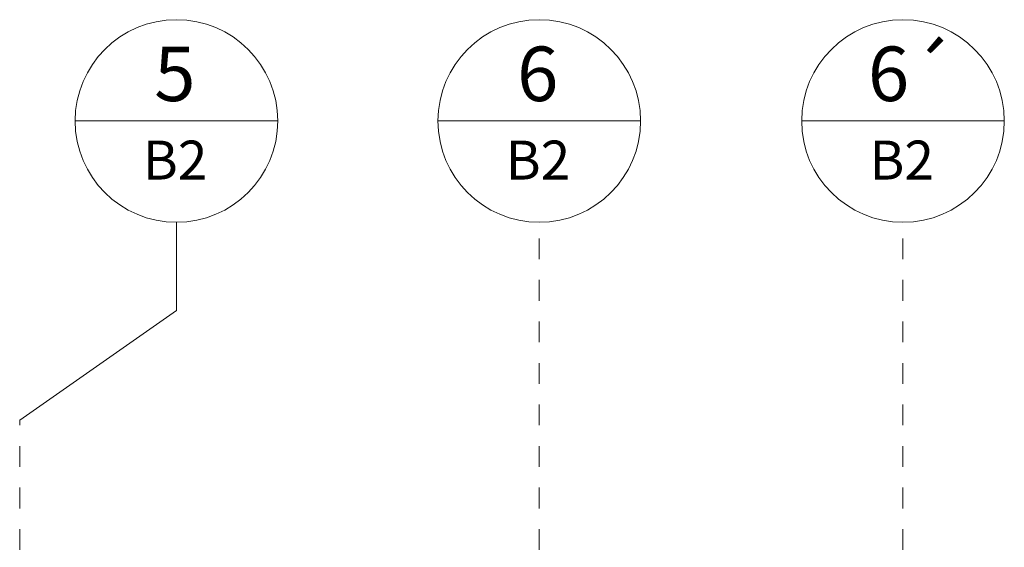
# Model space of a CAD drawing. Units: metres. Extents: x -436 to -102, y 612 to 631.
# Drawn here: x -170 to -166, y 629 to 631 of the extents above; entities that cross this region are included whole.
import ezdxf

# ---------------------------------------------------------------- set-up
doc = ezdxf.new("R2010")
doc.units = ezdxf.units.M
doc.linetypes.add('Línea de rejilla', pattern=[0.022225, 0.0127, -0.003175, 0.003175, -0.003175])
doc.layers.add('09_02 AXIS-STRUCTURE', color=7, linetype='Continuous', lineweight=9)
doc.styles.add('Arial_1', font='arial.ttf', dxfattribs={"height": 0.2625})
doc.styles.add('Arial_2', font='arial.ttf', dxfattribs={"height": 0.1875})

# ---------------------------------------------------------------- blocks, each defined once
blk = doc.blocks.new('Grid - AMUSM_Grid Head - AXIS-BUILDING-4010339-ARC_ELEV_B2 S1')
at = {"layer": '09_02 AXIS-STRUCTURE', "color": 253, "true_color": 0xb0b0b0}
blk.add_line((-163.4255, 630.7365), (-162.4505, 630.7365), dxfattribs=at)
blk.add_circle((-162.938, 630.7365), 0.4875, dxfattribs=at)

msp = doc.modelspace()

# ---------------------------------------------------------------- linework, layer by layer
at = {"layer": '09_02 AXIS-STRUCTURE', "color": 9, "true_color": 0xb0c4da}
for p, q in [((-169.6838, 629.8249), (-169.6838, 630.249)), ((-170.438, 629.2965), (-169.6838, 629.8249))]:
    msp.add_line(p, q, dxfattribs=at)
at = {"layer": '09_02 AXIS-STRUCTURE', "color": 9, "linetype": 'Línea de rejilla', "true_color": 0xb0c4da}
for p, q in [((-167.938, 611.6716), (-167.938, 630.249)), ((-166.188, 611.6716), (-166.188, 630.249)), ((-170.438, 611.6716), (-170.438, 629.2965))]:
    msp.add_line(p, q, dxfattribs=at)

# ---------------------------------------------------------------- block references
at = {"layer": '09_02 AXIS-STRUCTURE', "color": 253, "true_color": 0xb0b0b0}
for p in [(-6.7458, 0), (-5, 0), (-3.25, 0)]:
    msp.add_blockref('Grid - AMUSM_Grid Head - AXIS-BUILDING-4010339-ARC_ELEV_B2 S1', p, dxfattribs=at)

# ---------------------------------------------------------------- texts
at = {"layer": '09_02 AXIS-STRUCTURE', "color": 253, "true_color": 0xb0b0b0, "attachment_point": 1}
for s, insert, char_height, width, style in [('6´', (-166.3568, 631.0947), 0.2625, 0.402848, 'Arial_1'), ('5', (-169.7908, 631.0947), 0.2625, 0.252532, 'Arial_1'), ('6', (-168.045, 631.0947), 0.2625, 0.252532, 'Arial_1'), ('B2', (-169.8452, 630.642), 0.1875, 0.38481, 'Arial_2'), ('B2', (-168.0993, 630.642), 0.1875, 0.38481, 'Arial_2'), ('B2', (-166.3493, 630.642), 0.1875, 0.38481, 'Arial_2')]:
    msp.add_mtext(s, dxfattribs=dict(at, insert=insert, char_height=char_height, width=width, style=style))

doc.saveas('drawing.dxf')
